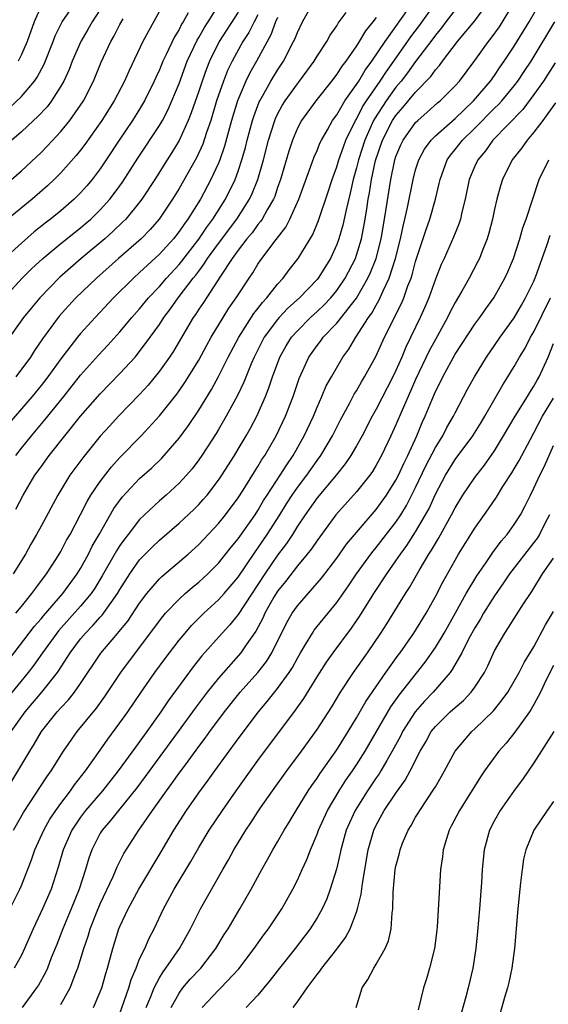
# Model space of a CAD drawing. Units: inches. Extents: x 2517000 to 2520000, y 1542000 to 1545000.
# Drawn here: x 2517337 to 2517390, y 1542059 to 1542159 of the extents above; entities that cross this region are included whole.
import ezdxf

# ---------------------------------------------------------------- set-up
doc = ezdxf.new("R2010")
doc.units = ezdxf.units.IN
doc.header["$MEASUREMENT"] = 0
doc.layers.add('LD25171542_2ft', color=63, linetype='Continuous')

msp = doc.modelspace()

# ---------------------------------------------------------------- linework, layer by layer
at = {"layer": 'LD25171542_2ft'}
for points, elevation in [([(2517335.237, 1542131), (2517337.083, 1542133), (2517338.039, 1542133.961), (2517339.161, 1542135), (2517341, 1542136.515), (2517343, 1542138.104), (2517343.484, 1542138.516), (2517344.038, 1542139), (2517345, 1542139.937), (2517345.972, 1542141), (2517346.425, 1542141.575), (2517347.271, 1542142.729), (2517348.827, 1542145.173), (2517351, 1542148.476), (2517351.307, 1542149), (2517351.892, 1542150.108), (2517352.28, 1542151), (2517353, 1542152.761), (2517353.834, 1542155), (2517354.842, 1542157.158), (2517355, 1542157.409), (2517355.569, 1542158.431), (2517355.948, 1542159), (2517357.212, 1542161)], 7150), ([(2517335.749, 1542150.251), (2517337, 1542151.438), (2517338.33, 1542153), (2517338.608, 1542153.392), (2517339.301, 1542154.699), (2517340.219, 1542157), (2517340.427, 1542157.573), (2517341.143, 1542159), (2517342.524, 1542161)], 7140), ([(2517335.977, 1542087), (2517337.393, 1542089), (2517339.062, 1542091), (2517340.658, 1542093), (2517340.804, 1542093.196), (2517341.952, 1542095), (2517343, 1542096.407), (2517343.491, 1542097), (2517344.252, 1542097.749), (2517345, 1542098.609), (2517345.194, 1542098.806), (2517346.11, 1542100.11), (2517346.756, 1542101), (2517347, 1542101.423), (2517348, 1542103), (2517349, 1542104.409), (2517350.277, 1542105.723), (2517351, 1542106.423), (2517353, 1542108.137), (2517354.483, 1542109.517), (2517355, 1542110.038), (2517355.457, 1542110.543), (2517355.839, 1542111), (2517357, 1542112.504), (2517357.338, 1542113), (2517358.611, 1542115), (2517359, 1542115.643), (2517359.799, 1542117), (2517360.229, 1542117.771), (2517360.88, 1542119), (2517361.77, 1542121), (2517362.118, 1542121.882), (2517362.476, 1542123), (2517363.215, 1542125), (2517363.867, 1542126.133), (2517364.412, 1542127), (2517365, 1542127.669), (2517366.328, 1542129), (2517367, 1542129.607), (2517367.714, 1542130.286), (2517368.38, 1542131), (2517369, 1542131.746), (2517369.858, 1542133), (2517370.884, 1542135), (2517371, 1542135.33), (2517371.494, 1542137), (2517371.748, 1542138.252), (2517371.878, 1542139), (2517372.031, 1542140.031), (2517372.199, 1542141), (2517372.333, 1542141.667), (2517372.536, 1542143), (2517372.943, 1542144.943), (2517373.637, 1542147), (2517374.663, 1542149), (2517375, 1542149.513), (2517375.698, 1542150.302), (2517377, 1542151.883), (2517378.541, 1542153.459), (2517379, 1542154.123), (2517379.424, 1542154.576), (2517379.728, 1542155), (2517381.245, 1542157), (2517383, 1542159.123), (2517384.401, 1542161)], 7170), ([(2517336.021, 1542081.98), (2517337.846, 1542085), (2517338.295, 1542085.705), (2517339.042, 1542087), (2517340.625, 1542089), (2517341, 1542089.424), (2517341.771, 1542090.229), (2517342.383, 1542091), (2517343, 1542091.871), (2517345.048, 1542094.952), (2517346.787, 1542097), (2517346.892, 1542097.108), (2517347.789, 1542098.211), (2517349, 1542100.024), (2517349.741, 1542101), (2517351, 1542102.492), (2517351.254, 1542102.746), (2517353.918, 1542105), (2517355, 1542105.973), (2517357, 1542108.105), (2517357.716, 1542109), (2517359, 1542110.72), (2517359.499, 1542111.499), (2517360.642, 1542113.358), (2517361, 1542113.902), (2517361.408, 1542114.592), (2517361.692, 1542115), (2517362.853, 1542117), (2517363.806, 1542119), (2517364.571, 1542121), (2517365.172, 1542122.828), (2517366.169, 1542125), (2517367, 1542126.166), (2517367.367, 1542126.633), (2517367.629, 1542127), (2517369, 1542128.436), (2517371.012, 1542130.988), (2517372.164, 1542133), (2517372.429, 1542133.571), (2517372.98, 1542135), (2517373.489, 1542137), (2517373.841, 1542139), (2517374.476, 1542143), (2517374.882, 1542145), (2517375, 1542145.352), (2517375.485, 1542146.515), (2517375.717, 1542147), (2517377, 1542148.791), (2517377.211, 1542149), (2517378.17, 1542149.83), (2517379.224, 1542150.776), (2517379.498, 1542151), (2517381, 1542152.515), (2517381.432, 1542153), (2517383, 1542155.068), (2517384.374, 1542157), (2517384.656, 1542157.344), (2517385.49, 1542158.51), (2517387.024, 1542161)], 7172), ([(2517336.216, 1542077), (2517337.21, 1542078.79), (2517339.587, 1542082.413), (2517340.014, 1542083), (2517341.276, 1542085), (2517342.668, 1542087), (2517344.613, 1542089.387), (2517345.452, 1542090.548), (2517347.088, 1542093), (2517351, 1542098.237), (2517351.336, 1542098.664), (2517351.627, 1542099), (2517353, 1542100.442), (2517353.618, 1542101), (2517354.36, 1542101.64), (2517355, 1542102.151), (2517355.448, 1542102.552), (2517355.928, 1542103), (2517357, 1542104.072), (2517358.294, 1542105.706), (2517359, 1542106.558), (2517360.711, 1542109), (2517361, 1542109.442), (2517361.57, 1542110.43), (2517361.931, 1542111), (2517363.243, 1542113), (2517363.924, 1542114.076), (2517364.576, 1542115), (2517365.705, 1542117), (2517366.636, 1542119), (2517367, 1542119.906), (2517367.485, 1542121), (2517367.935, 1542122.065), (2517368.45, 1542123), (2517369.622, 1542125), (2517370.207, 1542125.793), (2517370.94, 1542127), (2517372.221, 1542129), (2517372.551, 1542129.449), (2517373, 1542130.268), (2517373.274, 1542130.726), (2517373.699, 1542131.699), (2517374.328, 1542133), (2517374.968, 1542135), (2517375.465, 1542137), (2517375.724, 1542138.276), (2517375.916, 1542139), (2517376.187, 1542140.187), (2517376.744, 1542143), (2517377, 1542144.002), (2517377.307, 1542145), (2517377.903, 1542146.097), (2517378.56, 1542147), (2517379, 1542147.436), (2517381, 1542149.215), (2517382.859, 1542151), (2517384.58, 1542153), (2517385, 1542153.578), (2517385.574, 1542154.426), (2517385.987, 1542155), (2517387, 1542156.547), (2517388.505, 1542159), (2517389.68, 1542161)], 7174), ([(2517351, 1542160.104), (2517349.312, 1542157), (2517347.926, 1542154.074), (2517347.461, 1542153), (2517346.427, 1542151), (2517345.171, 1542149), (2517343.442, 1542146.558), (2517343, 1542145.977), (2517342.567, 1542145.433), (2517341, 1542143.677), (2517340.324, 1542143), (2517339.641, 1542142.359), (2517338.091, 1542141), (2517335.298, 1542138.702)], 7146), ([(2517359, 1542159.984), (2517357.078, 1542157), (2517356.078, 1542155), (2517355.77, 1542154.23), (2517355.328, 1542153), (2517355, 1542151.986), (2517354.241, 1542149.759), (2517353.937, 1542149), (2517353.022, 1542146.978), (2517352.266, 1542145.734), (2517351.791, 1542145), (2517350.54, 1542143), (2517349.221, 1542141), (2517349, 1542140.711), (2517347.581, 1542139), (2517347.298, 1542138.702), (2517346.278, 1542137.722), (2517345.465, 1542137), (2517343.08, 1542135), (2517340.9, 1542133.1), (2517338.861, 1542131), (2517338.011, 1542129.989), (2517337.223, 1542129), (2517335.472, 1542126.528)], 7152), ([(2517381, 1542160.219), (2517380.062, 1542159), (2517379.613, 1542158.387), (2517379, 1542157.663), (2517378.728, 1542157.272), (2517377, 1542154.984), (2517376.174, 1542153.826), (2517375.518, 1542153), (2517375, 1542152.381), (2517374.013, 1542151), (2517372.827, 1542149.173), (2517372.74, 1542149), (2517371.837, 1542147), (2517371.191, 1542145), (2517371, 1542144.204), (2517370.665, 1542143), (2517370.371, 1542141.629), (2517369.939, 1542139.939), (2517369.608, 1542138.392), (2517369.217, 1542137), (2517369, 1542136.403), (2517368.36, 1542135), (2517367.107, 1542133), (2517367, 1542132.872), (2517365.203, 1542131), (2517364.044, 1542129.956), (2517363.155, 1542129), (2517363, 1542128.822), (2517361.648, 1542127), (2517360.607, 1542125), (2517360.302, 1542124.302), (2517359.562, 1542122.438), (2517358.913, 1542121.087), (2517357.791, 1542119), (2517357, 1542117.642), (2517356.759, 1542117.241), (2517355.312, 1542115), (2517355, 1542114.554), (2517354.327, 1542113.673), (2517353.751, 1542113), (2517353, 1542112.189), (2517351.69, 1542111), (2517351, 1542110.403), (2517349.505, 1542109), (2517349, 1542108.501), (2517347.841, 1542107), (2517347.463, 1542106.537), (2517347, 1542105.885), (2517346.649, 1542105.351), (2517345.201, 1542102.799), (2517344.444, 1542101.556), (2517344.068, 1542101), (2517343, 1542099.713), (2517340.771, 1542097.229), (2517340.588, 1542097), (2517339.142, 1542095), (2517338.259, 1542093.741), (2517337.688, 1542093), (2517335.577, 1542090.423)], 7168), ([(2517335.727, 1542094.274), (2517338.321, 1542097.679), (2517339, 1542098.451), (2517339.244, 1542098.756), (2517341.21, 1542101), (2517342.655, 1542103), (2517343, 1542103.56), (2517343.799, 1542105), (2517344.194, 1542105.806), (2517344.892, 1542107), (2517346.382, 1542109.618), (2517347.214, 1542110.786), (2517349, 1542112.683), (2517350.227, 1542113.773), (2517351.245, 1542114.755), (2517353, 1542116.775), (2517353.941, 1542118.058), (2517355, 1542119.621), (2517356.288, 1542121.712), (2517357, 1542123.008), (2517357.988, 1542125), (2517359.045, 1542127), (2517360.592, 1542129.408), (2517361, 1542129.912), (2517361.463, 1542130.537), (2517361.902, 1542131), (2517363, 1542132.396), (2517363.555, 1542133), (2517364.168, 1542133.832), (2517365.082, 1542135), (2517366.553, 1542137.447), (2517367.137, 1542138.863), (2517368.148, 1542141.852), (2517368.518, 1542143), (2517369, 1542144.309), (2517369.201, 1542145), (2517369.668, 1542146.332), (2517369.925, 1542147), (2517370.909, 1542149), (2517371, 1542149.146), (2517371.624, 1542150.376), (2517372.026, 1542151), (2517373.403, 1542153), (2517374.028, 1542153.972), (2517374.792, 1542155), (2517376.523, 1542157.477), (2517377.378, 1542158.622), (2517379, 1542160.914)], 7166), ([(2517345, 1542160.249), (2517344.176, 1542159), (2517343.754, 1542158.246), (2517343.017, 1542157), (2517342.15, 1542155), (2517341.831, 1542154.169), (2517341.298, 1542153), (2517341, 1542152.467), (2517340.071, 1542151), (2517339.609, 1542150.391), (2517338.644, 1542149.356), (2517338.24, 1542149), (2517337, 1542147.832), (2517336.018, 1542147)], 7142), ([(2517336.425, 1542115), (2517337, 1542115.752), (2517338.012, 1542117), (2517339.389, 1542118.611), (2517341.308, 1542121), (2517343, 1542123.149), (2517344.817, 1542125.183), (2517345.786, 1542126.214), (2517347, 1542127.554), (2517348.205, 1542129), (2517349, 1542129.902), (2517349.882, 1542131), (2517351, 1542132.169), (2517351.712, 1542133), (2517353, 1542134.394), (2517353.274, 1542134.726), (2517355, 1542136.968), (2517355.817, 1542138.183), (2517356.434, 1542139), (2517357.703, 1542141), (2517358.689, 1542143), (2517359, 1542143.854), (2517359.38, 1542145), (2517359.734, 1542146.266), (2517359.915, 1542147), (2517360.459, 1542149), (2517360.585, 1542149.415), (2517361.124, 1542150.876), (2517361.185, 1542151), (2517361.456, 1542151.456), (2517362.318, 1542153), (2517363, 1542154.101), (2517363.606, 1542155), (2517364.62, 1542157), (2517364.743, 1542157.257), (2517365, 1542157.93), (2517365.536, 1542159), (2517366.168, 1542160.168)], 7158), ([(2517336.451, 1542099), (2517337, 1542099.699), (2517338.071, 1542101), (2517338.451, 1542101.549), (2517339.549, 1542103), (2517340.548, 1542104.548), (2517341, 1542105.284), (2517341.593, 1542106.407), (2517341.937, 1542107), (2517343, 1542109.033), (2517343.66, 1542110.34), (2517344.061, 1542111), (2517345, 1542112.382), (2517346.142, 1542113.858), (2517347, 1542114.793), (2517349.143, 1542117), (2517351, 1542119.031), (2517352.759, 1542121.241), (2517353, 1542121.571), (2517353.587, 1542122.413), (2517355, 1542124.688), (2517355.807, 1542126.193), (2517356.258, 1542127), (2517357.466, 1542129), (2517358.058, 1542129.942), (2517358.8, 1542131), (2517360.1, 1542133), (2517360.469, 1542133.531), (2517361, 1542134.416), (2517361.238, 1542134.762), (2517362.608, 1542136.608), (2517363.826, 1542138.174), (2517364.246, 1542139), (2517365.139, 1542141), (2517366.376, 1542144.376), (2517366.698, 1542145.302), (2517367, 1542145.962), (2517367.292, 1542146.708), (2517367.435, 1542147), (2517368.052, 1542148.052), (2517368.577, 1542149), (2517369, 1542149.588), (2517369.816, 1542151), (2517371, 1542152.652), (2517371.224, 1542153), (2517371.883, 1542154.117), (2517372.564, 1542155), (2517373.891, 1542157), (2517375, 1542158.527), (2517376.151, 1542160.151)], 7164), ([(2517339, 1542160.601), (2517338.285, 1542159), (2517337.583, 1542157), (2517337, 1542155.677), (2517336.658, 1542155)], 7138), ([(2517335, 1542067.342), (2517336.834, 1542071), (2517337, 1542071.38), (2517338.023, 1542073.977), (2517338.369, 1542075), (2517339.284, 1542077), (2517339.9, 1542078.1), (2517340.502, 1542079), (2517341, 1542079.698), (2517341.979, 1542081), (2517342.391, 1542081.609), (2517343.5, 1542083), (2517345, 1542085.109), (2517345.769, 1542086.231), (2517347, 1542087.887), (2517347.784, 1542089), (2517349.145, 1542091), (2517350.554, 1542093), (2517351.589, 1542094.41), (2517353, 1542096.261), (2517353.6, 1542097), (2517354.251, 1542097.749), (2517355.5, 1542099), (2517357, 1542100.355), (2517357.574, 1542101), (2517359, 1542102.679), (2517360.74, 1542105.26), (2517361, 1542105.607), (2517361.95, 1542107), (2517363.221, 1542109), (2517363.893, 1542110.107), (2517364.473, 1542111), (2517365, 1542111.749), (2517365.965, 1542113), (2517367, 1542114.492), (2517367.374, 1542115), (2517368.551, 1542117), (2517369.377, 1542118.623), (2517370.28, 1542120.28), (2517370.775, 1542121.225), (2517371, 1542121.58), (2517371.513, 1542122.487), (2517371.827, 1542123), (2517372.955, 1542125.045), (2517373.851, 1542127), (2517374.673, 1542128.673), (2517374.901, 1542129.099), (2517375.566, 1542130.434), (2517375.796, 1542131), (2517376.219, 1542132.219), (2517376.534, 1542133), (2517376.65, 1542133.35), (2517377, 1542134.681), (2517378.053, 1542137.947), (2517378.434, 1542139), (2517379.005, 1542141), (2517379.392, 1542142.608), (2517379.471, 1542143), (2517380.21, 1542145), (2517380.53, 1542145.47), (2517381, 1542146.039), (2517381.746, 1542147), (2517383, 1542148.218), (2517385, 1542150.235), (2517385.393, 1542150.607), (2517385.743, 1542151), (2517387, 1542152.511), (2517387.372, 1542153), (2517388.016, 1542153.985), (2517388.706, 1542155), (2517391.124, 1542159)], 7176), ([(2517353.927, 1542159.927), (2517353.4, 1542159), (2517353.246, 1542158.754), (2517353, 1542158.245), (2517352.527, 1542157.473), (2517351.701, 1542155.701), (2517351.356, 1542155), (2517351, 1542154.124), (2517350.64, 1542153.36), (2517350.487, 1542153), (2517349.506, 1542151), (2517349, 1542150.151), (2517348.277, 1542149), (2517346.932, 1542147), (2517345.617, 1542145), (2517345, 1542144.083), (2517344.181, 1542143), (2517343.641, 1542142.359), (2517343, 1542141.644), (2517342.349, 1542141), (2517341, 1542139.84), (2517339.968, 1542139), (2517339.416, 1542138.584), (2517338.304, 1542137.696), (2517337, 1542136.563), (2517335.302, 1542135)], 7148), ([(2517363, 1542159.444), (2517362.793, 1542159), (2517362.309, 1542157.691), (2517360.848, 1542155), (2517360.176, 1542153.824), (2517359.765, 1542153), (2517358.927, 1542151), (2517358.331, 1542149), (2517357.611, 1542146.389), (2517357.137, 1542145), (2517357, 1542144.66), (2517356.234, 1542143), (2517355.16, 1542141), (2517353.903, 1542139), (2517353.51, 1542138.49), (2517353, 1542137.727), (2517352.418, 1542137), (2517351, 1542135.421), (2517349, 1542133.564), (2517348.361, 1542133), (2517346.354, 1542131), (2517344.471, 1542129), (2517343, 1542127.38), (2517342.686, 1542127), (2517341, 1542124.813), (2517339.694, 1542123), (2517339, 1542122.107), (2517338.087, 1542121), (2517335.729, 1542118.271)], 7156), ([(2517335.985, 1542143), (2517337, 1542143.879), (2517339, 1542145.764), (2517339.614, 1542146.386), (2517341, 1542147.882), (2517341.908, 1542149), (2517343, 1542150.553), (2517343.291, 1542151), (2517344.308, 1542153), (2517345.097, 1542154.903), (2517346.085, 1542157), (2517346.426, 1542157.574), (2517347, 1542158.721), (2517347.328, 1542159.328)], 7144), ([(2517373, 1542159.444), (2517372.656, 1542159), (2517371.907, 1542158.093), (2517371.263, 1542157), (2517371, 1542156.587), (2517369.912, 1542155), (2517369.508, 1542154.493), (2517369, 1542153.705), (2517368.46, 1542153), (2517366.867, 1542151), (2517365.418, 1542149), (2517365, 1542148.218), (2517364.491, 1542147), (2517364.13, 1542145.87), (2517363.299, 1542143), (2517363, 1542142.187), (2517362.7, 1542141.3), (2517362.572, 1542141), (2517361.939, 1542139.938), (2517361.428, 1542139), (2517361.263, 1542138.737), (2517361, 1542138.444), (2517360.397, 1542137.603), (2517359.883, 1542137), (2517359, 1542135.841), (2517358.395, 1542135), (2517357.195, 1542133.195), (2517355.471, 1542130.529), (2517355, 1542129.845), (2517354.672, 1542129.328), (2517354.432, 1542129), (2517352.417, 1542125.583), (2517352.021, 1542125), (2517351, 1542123.559), (2517349.853, 1542122.147), (2517349, 1542121.201), (2517346.868, 1542119), (2517345.966, 1542118.034), (2517345, 1542116.963), (2517343.228, 1542114.772), (2517341.931, 1542113), (2517340.701, 1542111), (2517339, 1542107.823), (2517338.546, 1542107), (2517337.971, 1542106.029), (2517337.404, 1542105), (2517336.176, 1542103)], 7162), ([(2517361, 1542159.72), (2517360.6, 1542159), (2517360.076, 1542157.924), (2517359.48, 1542157), (2517358.369, 1542155), (2517357.921, 1542154.079), (2517357.492, 1542153), (2517356.812, 1542151), (2517356.208, 1542149), (2517355.793, 1542147.793), (2517355.407, 1542146.593), (2517354.783, 1542145.217), (2517353, 1542142.088), (2517352.333, 1542141), (2517350.977, 1542139), (2517350.053, 1542137.947), (2517349.138, 1542137), (2517346.848, 1542135), (2517344.607, 1542133), (2517342.54, 1542131), (2517341.794, 1542130.207), (2517340.85, 1542129.15), (2517339.147, 1542126.853), (2517338.335, 1542125.665), (2517337.908, 1542125), (2517336.427, 1542123)], 7154), ([(2517336.442, 1542109.558), (2517337.193, 1542111), (2517338.381, 1542113), (2517339, 1542113.872), (2517339.827, 1542115), (2517343.007, 1542119), (2517345, 1542121.28), (2517347, 1542123.314), (2517348.531, 1542125), (2517349, 1542125.556), (2517350.068, 1542127), (2517351, 1542128.3), (2517351.447, 1542129), (2517352.112, 1542129.888), (2517352.897, 1542131), (2517354.442, 1542133), (2517354.695, 1542133.305), (2517355, 1542133.724), (2517355.56, 1542134.44), (2517355.898, 1542135), (2517357, 1542136.521), (2517358.851, 1542139), (2517360.144, 1542141), (2517360.422, 1542141.578), (2517360.991, 1542143), (2517361.569, 1542145), (2517362.08, 1542147), (2517362.71, 1542149), (2517362.79, 1542149.21), (2517363, 1542149.638), (2517363.473, 1542150.527), (2517363.77, 1542151), (2517365, 1542152.717), (2517365.229, 1542153), (2517366.694, 1542155), (2517367, 1542155.517), (2517367.973, 1542157), (2517368.336, 1542157.664), (2517369, 1542158.611), (2517369.143, 1542158.857), (2517369.95, 1542159.95)], 7160), ([(2517391.144, 1542154.856), (2517390.371, 1542153.629), (2517389.955, 1542153), (2517389, 1542151.623), (2517387.882, 1542150.118), (2517384.84, 1542147), (2517384.073, 1542145.927), (2517383.294, 1542145), (2517383, 1542144.353), (2517382.44, 1542143), (2517382.016, 1542141), (2517381.684, 1542139.684), (2517381.539, 1542139), (2517381.417, 1542138.583), (2517381, 1542137.558), (2517380.85, 1542137.15), (2517379.89, 1542135), (2517379.605, 1542134.395), (2517379, 1542132.905), (2517378.336, 1542131), (2517377.94, 1542130.06), (2517377.467, 1542129), (2517376.007, 1542125.993), (2517375.597, 1542125), (2517375, 1542123.646), (2517374.689, 1542123), (2517373, 1542119.705), (2517372.601, 1542119), (2517371.563, 1542117), (2517371, 1542115.993), (2517370.419, 1542115), (2517369.849, 1542114.151), (2517368.932, 1542113), (2517367, 1542110.706), (2517365.782, 1542109), (2517365, 1542107.824), (2517364.496, 1542107), (2517363.911, 1542106.089), (2517363, 1542104.913), (2517361.694, 1542103), (2517359, 1542098.881), (2517358.157, 1542097.842), (2517357.368, 1542097), (2517355.322, 1542094.678), (2517354.434, 1542093.566), (2517351.883, 1542090.117), (2517351.134, 1542089), (2517349.719, 1542087), (2517348.569, 1542085.431), (2517346.83, 1542083), (2517345.234, 1542081), (2517343.518, 1542079), (2517343, 1542078.307), (2517342.133, 1542077), (2517341.24, 1542075), (2517340.74, 1542073.259), (2517340.02, 1542071), (2517339.155, 1542069), (2517338.208, 1542067), (2517337.33, 1542065), (2517337, 1542064.325), (2517336.261, 1542063)], 7178), ([(2517391.205, 1542150.795), (2517389.916, 1542149), (2517389, 1542147.808), (2517388.297, 1542147), (2517387.77, 1542146.23), (2517386.803, 1542145), (2517385.824, 1542143), (2517385.625, 1542142.375), (2517385.239, 1542141), (2517385, 1542139.995), (2517384.785, 1542139), (2517384.421, 1542137.579), (2517384.244, 1542137), (2517383.741, 1542135.741), (2517383.469, 1542135), (2517383.318, 1542134.682), (2517382.429, 1542133), (2517381.697, 1542131.697), (2517381, 1542130.525), (2517380.476, 1542129.524), (2517380.233, 1542129), (2517379, 1542126.782), (2517378.378, 1542125.622), (2517377, 1542122.736), (2517376.477, 1542121.523), (2517375.625, 1542119.625), (2517375, 1542118.122), (2517374.487, 1542117), (2517373.537, 1542115), (2517373, 1542114.021), (2517372.613, 1542113.387), (2517372.336, 1542113), (2517371, 1542111.332), (2517368.919, 1542109), (2517367, 1542106.401), (2517366.449, 1542105.551), (2517366.006, 1542105), (2517365, 1542103.809), (2517363.784, 1542102.216), (2517363, 1542101.248), (2517362.622, 1542100.622), (2517361.709, 1542099), (2517361.492, 1542098.508), (2517360.797, 1542097.203), (2517359.814, 1542095.814), (2517359.266, 1542095), (2517357, 1542092.427), (2517355.841, 1542091), (2517354.617, 1542089.383), (2517352.91, 1542087), (2517349.575, 1542082.425), (2517348.721, 1542081.279), (2517346.852, 1542079), (2517346.037, 1542077.963), (2517345.181, 1542077), (2517345, 1542076.703), (2517344.134, 1542075), (2517343.835, 1542074.165), (2517343.492, 1542073), (2517342.867, 1542071), (2517342.061, 1542069), (2517341.213, 1542067), (2517340.6, 1542065.4), (2517340.037, 1542064.037), (2517339.638, 1542063), (2517339.441, 1542062.559), (2517338.723, 1542061.278), (2517338.54, 1542061), (2517337.088, 1542059)], 7180), ([(2517341, 1542059.322), (2517341.944, 1542061), (2517342.535, 1542062.535), (2517342.737, 1542063), (2517343.334, 1542065), (2517343.76, 1542066.239), (2517343.98, 1542067), (2517344.621, 1542068.621), (2517345, 1542069.536), (2517346.307, 1542072.307), (2517346.712, 1542073.288), (2517347.387, 1542074.613), (2517348.932, 1542077), (2517350.298, 1542079), (2517351.718, 1542081), (2517352.27, 1542081.73), (2517353, 1542082.77), (2517353.636, 1542083.636), (2517355, 1542085.483), (2517355.657, 1542086.342), (2517356.118, 1542087), (2517357.597, 1542089), (2517359.209, 1542091), (2517361, 1542092.998), (2517361.878, 1542094.122), (2517362.415, 1542095), (2517363.934, 1542098.067), (2517364.476, 1542099), (2517365, 1542099.761), (2517367.441, 1542102.559), (2517369, 1542104.6), (2517370, 1542106), (2517373, 1542109.537), (2517374.051, 1542111), (2517375, 1542112.499), (2517375.255, 1542113), (2517375.794, 1542114.206), (2517376.197, 1542115), (2517377.109, 1542117), (2517377.657, 1542118.343), (2517377.965, 1542119), (2517378.631, 1542120.631), (2517379, 1542121.492), (2517379.508, 1542122.492), (2517379.749, 1542123), (2517381, 1542125.283), (2517383, 1542128.332), (2517383.497, 1542129), (2517384.114, 1542129.886), (2517384.918, 1542131), (2517386.044, 1542133), (2517386.344, 1542133.656), (2517386.919, 1542135), (2517387.573, 1542137), (2517387.884, 1542138.116), (2517388.219, 1542139), (2517389.545, 1542143), (2517390.501, 1542145)], 7182), ([(2517344.316, 1542059), (2517345, 1542060.59), (2517345.15, 1542061), (2517345.554, 1542062.446), (2517345.734, 1542063), (2517346.014, 1542064.014), (2517346.265, 1542065), (2517346.902, 1542067), (2517347, 1542067.234), (2517347.841, 1542069), (2517348.932, 1542071), (2517351.193, 1542074.806), (2517352.456, 1542077), (2517353.735, 1542079), (2517355, 1542080.791), (2517355.946, 1542082.054), (2517356.616, 1542083), (2517359, 1542086.263), (2517361.055, 1542089), (2517361.95, 1542090.05), (2517363, 1542091.372), (2517364.176, 1542093), (2517364.497, 1542093.504), (2517365, 1542094.46), (2517365.312, 1542095), (2517365.835, 1542095.835), (2517366.522, 1542097), (2517366.712, 1542097.288), (2517369, 1542100.088), (2517370.199, 1542101.801), (2517371.003, 1542103), (2517372.46, 1542105), (2517372.693, 1542105.306), (2517373, 1542105.661), (2517375, 1542108.239), (2517375.502, 1542109), (2517376.069, 1542109.931), (2517377, 1542111.748), (2517378.038, 1542113.962), (2517379, 1542115.808), (2517379.741, 1542117), (2517380.162, 1542117.838), (2517380.836, 1542119), (2517381, 1542119.343), (2517382.268, 1542121.732), (2517382.968, 1542123), (2517384.186, 1542125), (2517385, 1542126.163), (2517385.564, 1542127), (2517387, 1542128.974), (2517387.725, 1542130.275), (2517388.152, 1542131), (2517389, 1542132.711), (2517389.197, 1542133.197), (2517390.298, 1542136.298), (2517390.633, 1542137.367)], 7184), ([(2517347, 1542058.412), (2517347.894, 1542061), (2517348.138, 1542061.862), (2517348.634, 1542063), (2517349, 1542063.927), (2517349.51, 1542065), (2517349.957, 1542066.043), (2517350.462, 1542067), (2517351.423, 1542069), (2517352.517, 1542071), (2517354.187, 1542073.813), (2517355, 1542075.243), (2517356.062, 1542077), (2517357.389, 1542079), (2517358.794, 1542081), (2517361, 1542084.054), (2517364.816, 1542089.184), (2517365.651, 1542090.349), (2517367, 1542092.539), (2517367.951, 1542094.049), (2517368.624, 1542095), (2517370.499, 1542097.501), (2517371, 1542098.227), (2517371.313, 1542098.687), (2517372.765, 1542101), (2517374.065, 1542103), (2517375, 1542104.311), (2517375.462, 1542105), (2517376.121, 1542105.879), (2517377, 1542107.257), (2517378.011, 1542109), (2517378.355, 1542109.645), (2517379, 1542111.101), (2517380.012, 1542113), (2517381, 1542114.597), (2517382.793, 1542117), (2517383.641, 1542118.359), (2517384.028, 1542119), (2517385.836, 1542122.164), (2517386.367, 1542123), (2517387, 1542124.05), (2517387.529, 1542125), (2517388.095, 1542125.905), (2517388.66, 1542127), (2517389, 1542127.564), (2517390.684, 1542131)], 7186), ([(2517349.654, 1542059), (2517350.136, 1542060.136), (2517350.472, 1542061), (2517351, 1542062.007), (2517351.369, 1542062.632), (2517351.663, 1542063), (2517353.028, 1542065), (2517354.148, 1542067), (2517355.184, 1542069), (2517357.425, 1542073), (2517358.004, 1542073.996), (2517358.553, 1542075), (2517359.78, 1542077), (2517360.274, 1542077.726), (2517361, 1542078.871), (2517361.271, 1542079.271), (2517362.474, 1542081), (2517363.923, 1542083), (2517365.412, 1542085), (2517367, 1542087.206), (2517368.484, 1542089.516), (2517369.384, 1542091), (2517370.697, 1542093), (2517372.098, 1542095), (2517373.452, 1542097), (2517374.066, 1542097.934), (2517375.962, 1542101), (2517376.374, 1542101.626), (2517377.346, 1542103.346), (2517378.346, 1542105), (2517378.61, 1542105.39), (2517379, 1542106.095), (2517379.349, 1542106.651), (2517380.643, 1542109), (2517381, 1542109.705), (2517381.794, 1542111), (2517383, 1542112.781), (2517383.974, 1542114.026), (2517385, 1542115.492), (2517385.921, 1542117), (2517387.09, 1542119), (2517388.347, 1542121), (2517388.588, 1542121.412), (2517389, 1542122.044), (2517389.335, 1542122.665), (2517389.539, 1542123), (2517390.447, 1542125), (2517391, 1542126.368)], 7188), ([(2517352.202, 1542059), (2517353, 1542060.461), (2517353.385, 1542061), (2517354.126, 1542061.874), (2517355.194, 1542063), (2517356.734, 1542065), (2517357.587, 1542066.413), (2517357.975, 1542067), (2517359.178, 1542069), (2517360.326, 1542071), (2517361.389, 1542073), (2517361.98, 1542074.02), (2517362.513, 1542075), (2517363, 1542075.808), (2517363.671, 1542077), (2517364.18, 1542077.82), (2517364.868, 1542079), (2517366.105, 1542081), (2517366.463, 1542081.537), (2517367, 1542082.267), (2517367.283, 1542082.717), (2517369, 1542085.152), (2517370.156, 1542087), (2517371, 1542088.387), (2517371.945, 1542090.055), (2517373.971, 1542093), (2517375.232, 1542094.768), (2517375.413, 1542095), (2517376.817, 1542097), (2517378.055, 1542099), (2517379, 1542100.695), (2517379.782, 1542102.218), (2517381, 1542104.391), (2517381.363, 1542105), (2517383, 1542107.624), (2517384.399, 1542109.601), (2517385.205, 1542110.795), (2517385.849, 1542111.849), (2517386.756, 1542113.244), (2517387, 1542113.654), (2517387.494, 1542114.506), (2517388.614, 1542116.614), (2517389, 1542117.305), (2517389.873, 1542119), (2517391, 1542120.833)], 7190), ([(2517355.336, 1542059), (2517357, 1542060.759), (2517357.249, 1542061), (2517359.078, 1542062.922), (2517360.621, 1542065), (2517361.613, 1542066.387), (2517362.083, 1542067), (2517363.436, 1542069), (2517364.535, 1542071), (2517365, 1542071.939), (2517365.476, 1542073), (2517365.964, 1542074.036), (2517366.324, 1542075), (2517367, 1542076.601), (2517367.138, 1542077), (2517368.043, 1542079), (2517369.241, 1542081), (2517369.93, 1542082.07), (2517370.585, 1542083), (2517371, 1542083.62), (2517371.872, 1542085), (2517374.48, 1542089.52), (2517375.311, 1542090.689), (2517377.954, 1542094.046), (2517379, 1542095.541), (2517379.891, 1542097), (2517381.057, 1542099.056), (2517382.136, 1542101), (2517383.205, 1542102.795), (2517384.157, 1542104.157), (2517384.835, 1542105.165), (2517385.681, 1542106.319), (2517386.276, 1542107), (2517387, 1542108.005), (2517387.625, 1542109), (2517388.105, 1542109.895), (2517388.64, 1542111), (2517389, 1542111.695), (2517389.602, 1542113), (2517390.069, 1542113.931), (2517391, 1542116.02)], 7192), ([(2517390.576, 1542109), (2517390.116, 1542108.116), (2517389.564, 1542107), (2517389.352, 1542106.649), (2517389, 1542106.177), (2517386.535, 1542103), (2517385.926, 1542102.074), (2517385, 1542100.778), (2517383.885, 1542099), (2517383.566, 1542098.434), (2517383, 1542097.533), (2517382.368, 1542096.368), (2517381.689, 1542095), (2517380.718, 1542093.282), (2517380.5, 1542093), (2517378.773, 1542091), (2517377.909, 1542090.091), (2517376.951, 1542089), (2517375.671, 1542087), (2517375.452, 1542086.548), (2517374.621, 1542085), (2517374.079, 1542084.079), (2517373.475, 1542083), (2517373.294, 1542082.706), (2517373, 1542082.299), (2517372.121, 1542081), (2517370.855, 1542079), (2517370.275, 1542077.725), (2517369.962, 1542077), (2517369.407, 1542075), (2517369.347, 1542074.653), (2517368.973, 1542073.027), (2517368.342, 1542071), (2517367.98, 1542070.02), (2517367.507, 1542069), (2517367, 1542068.109), (2517366.305, 1542067), (2517364.766, 1542065), (2517363.175, 1542063), (2517362.234, 1542061.766), (2517361.607, 1542061), (2517361, 1542060.266), (2517359.811, 1542059)], 7194), ([(2517364.584, 1542059), (2517365, 1542059.572), (2517365.994, 1542061), (2517367, 1542062.351), (2517367.295, 1542062.704), (2517367.469, 1542063), (2517369, 1542064.924), (2517369.896, 1542066.104), (2517370.36, 1542067), (2517371, 1542068.665), (2517371.11, 1542069), (2517371.481, 1542070.519), (2517371.593, 1542071.593), (2517372.175, 1542075), (2517372.752, 1542077), (2517373, 1542077.516), (2517373.814, 1542079), (2517375, 1542080.762), (2517375.941, 1542082.059), (2517376.46, 1542083), (2517377.464, 1542085), (2517378.027, 1542085.972), (2517378.591, 1542087), (2517379, 1542087.518), (2517380.509, 1542089), (2517381, 1542089.45), (2517381.84, 1542090.159), (2517382.645, 1542091), (2517383, 1542091.49), (2517383.97, 1542093), (2517384.318, 1542093.682), (2517385, 1542095.199), (2517386.033, 1542097), (2517386.436, 1542097.565), (2517387, 1542098.481), (2517387.947, 1542099.946), (2517388.643, 1542101), (2517388.795, 1542101.205), (2517389.886, 1542103), (2517391, 1542104.593)], 7196), ([(2517370.95, 1542059), (2517371.571, 1542061), (2517372.143, 1542061.857), (2517372.745, 1542063), (2517373, 1542063.4), (2517373.894, 1542065), (2517374.235, 1542065.765), (2517374.507, 1542067), (2517374.607, 1542068.607), (2517374.681, 1542069), (2517374.717, 1542070.717), (2517374.934, 1542073), (2517375, 1542073.337), (2517375.347, 1542074.653), (2517375.416, 1542075), (2517375.674, 1542075.674), (2517376.225, 1542077), (2517376.531, 1542077.469), (2517377, 1542078.315), (2517377.265, 1542078.735), (2517377.409, 1542079), (2517378.859, 1542081.141), (2517379, 1542081.405), (2517379.6, 1542082.4), (2517379.939, 1542083), (2517381.011, 1542085), (2517382.7, 1542087), (2517383, 1542087.266), (2517384.891, 1542089.109), (2517385.792, 1542090.208), (2517386.337, 1542091), (2517387, 1542092.115), (2517387.497, 1542093), (2517387.997, 1542094.003), (2517389, 1542095.596), (2517390.185, 1542097.815), (2517391, 1542099.169)], 7198), ([(2517391, 1542093.714), (2517390.251, 1542092.251), (2517389.663, 1542091), (2517389, 1542089.751), (2517388.729, 1542089.271), (2517388.54, 1542089), (2517387.053, 1542086.946), (2517386.175, 1542085.825), (2517385.45, 1542085), (2517383.995, 1542083), (2517383.587, 1542082.413), (2517381.449, 1542079), (2517380.614, 1542077.386), (2517380.4, 1542077), (2517380.123, 1542076.123), (2517379.795, 1542075), (2517379.719, 1542074.281), (2517379.532, 1542073), (2517379.37, 1542070.63), (2517379.193, 1542067.193), (2517379.159, 1542066.841), (2517378.914, 1542065), (2517378.402, 1542063), (2517378.091, 1542061.909), (2517377.782, 1542061), (2517377.242, 1542058.758)], 7200), ([(2517391.008, 1542086.992), (2517389, 1542083.842), (2517387.85, 1542082.15), (2517386.982, 1542081.018), (2517385.563, 1542079), (2517385, 1542077.973), (2517384.5, 1542077), (2517383.958, 1542075), (2517383.752, 1542073), (2517383.673, 1542071.673), (2517383.472, 1542069), (2517383.28, 1542066.72), (2517383.102, 1542065), (2517382.79, 1542063), (2517382.319, 1542061), (2517382.085, 1542060.086), (2517381.604, 1542058.395)], 7202), ([(2517391, 1542079.908), (2517390.345, 1542079), (2517388.977, 1542077), (2517388.176, 1542075), (2517387.955, 1542074.046), (2517387.791, 1542073), (2517387.645, 1542071.645), (2517387.554, 1542071), (2517387.354, 1542069), (2517387.022, 1542065), (2517386.773, 1542063), (2517386.465, 1542061.535), (2517386.333, 1542061), (2517386.024, 1542060.025), (2517385.569, 1542058.43)], 7204)]:
    msp.add_lwpolyline(points, dxfattribs=dict(at, elevation=elevation))

doc.saveas('drawing.dxf')
